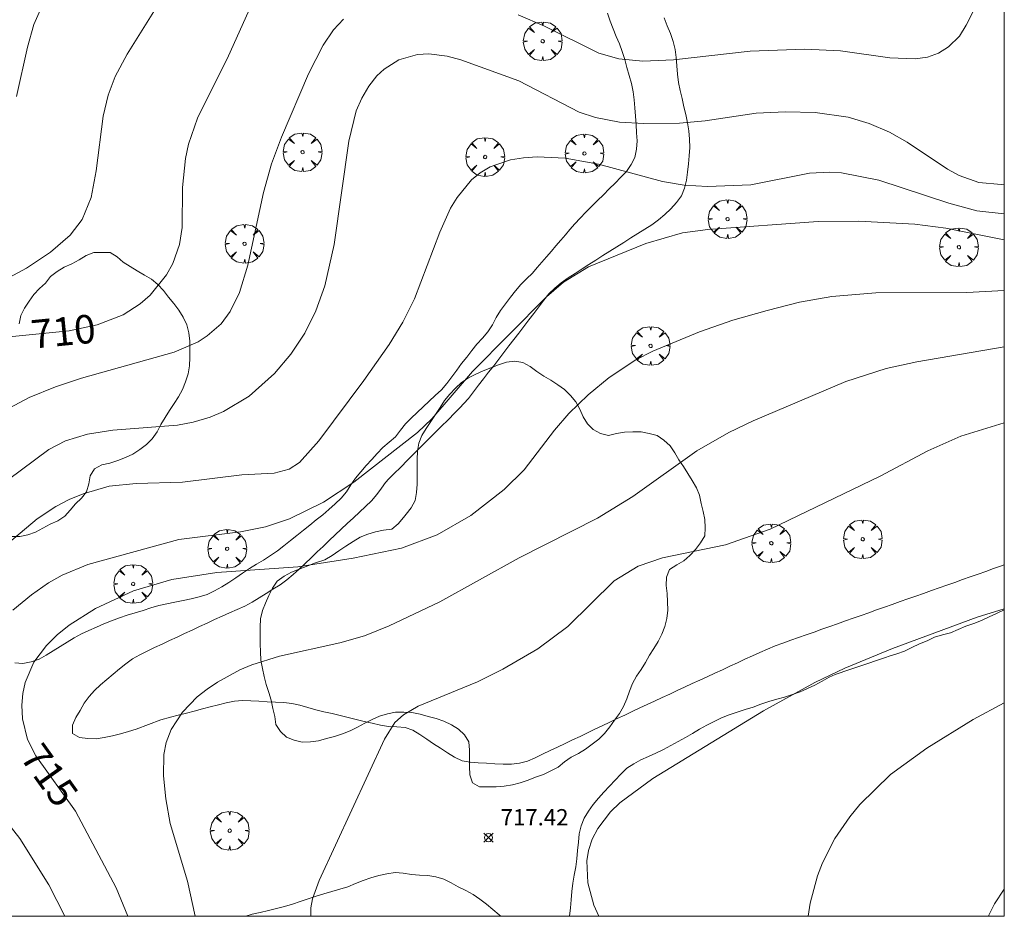
# Model space of a CAD drawing. Units: millimetres. Extents: x 423994 to 425000, y 4483999 to 4484501.
# Drawn here: x 424940 to 425000, y 4484000 to 4484055 of the extents above; entities that cross this region are included whole.
import ezdxf

# ---------------------------------------------------------------- set-up
doc = ezdxf.new("R2010")
doc.units = ezdxf.units.MM
doc.header["$MEASUREMENT"] = 0
doc.layers.get('0').update_dxf_attribs({"lineweight": 9})
for name, color, linetype, lineweight in [('f030026l_camino', 50, 'Continuous', 9), ('f050002l_curvanivel_cgn', 23, 'Continuous', 9), ('f050002l_curvanivel_mae', 213, 'Continuous', 9), ('f050008p_puntocotaterreno', 7, 'Continuous', 9), ('f060140s_arboladourbano', 92, 'Continuous', 9), ('f061013p_arbol', 91, 'Continuous', 9), ('HOJAS', 7, 'Continuous', 9)]:
    doc.layers.add(name, color=color, linetype=linetype, lineweight=lineweight)
doc.styles.get("Standard").update_dxf_attribs({"font": 'arial.ttf'})
doc.styles.add('Style-s7210005_h', font='txt')

# ---------------------------------------------------------------- blocks, each defined once
blk = doc.blocks.new('TVK2844S_ACAD_1_FMEBLOCK1')
at = {"layer": 'HOJAS'}
blk.add_lwpolyline([(-500, 250), (500, 250), (500, -250), (-500, -250)], close=True, dxfattribs=at)
blk = doc.blocks.new('punto_cota')
at = {"layer": 'f050008p_puntocotaterreno'}
for points in [[(0, 0), (-0.283, 0.283)], [(0, 0), (-0.283, -0.283)], [(0, 0), (0.283, 0.283)], [(0, 0), (0.283, -0.283)]]:
    blk.add_lwpolyline(points, dxfattribs=at)
blk.add_circle((0, 0), 0.25, dxfattribs=at)
blk = doc.blocks.new('arbol')
at = {"linetype": 'Continuous', "lineweight": 0, "flags": 128}
for points in [[(0.96, 0.012), (1.2, 0.036), (1.128, 0.468), (0.888, 0.804), (0.528, 0.528), (0.816, 0.876), (0.48, 1.104), (0.048, 1.176), (0.012, 0.96), (-0.048, 1.176), (-0.48, 1.104), (-0.816, 0.876), (-0.504, 0.528), (-0.864, 0.804), (-1.104, 0.468), (-1.188, 0.036), (-0.936, 0.012)], [(-0.936, 0.012), (-1.188, -0.048), (-1.104, -0.48), (-0.864, -0.804), (-0.504, -0.504), (-0.816, -0.876), (-0.48, -1.116)], [(-0.48, -1.116), (-0.048, -1.188), (0.012, -0.936), (0.048, -1.188), (0.48, -1.116), (0.816, -0.876), (0.528, -0.504), (0.888, -0.804), (1.128, -0.48), (1.2, -0.048), (0.96, 0.012)]]:
    blk.add_lwpolyline(points, dxfattribs=at)
at = {"linetype": 'Continuous', "lineweight": 0, "extrusion": (0, 0, -1)}
for start, end in [(180.0229, 7.59464), (7.22334, 180.0229)]:
    blk.add_arc((0, 0), 0.104, start, end, dxfattribs=at)

msp = doc.modelspace()

# ---------------------------------------------------------------- linework, layer by layer
at = {"layer": 'f030026l_camino'}
for points in [[(424939.249, 4484015.55, 714.84), (424939.749, 4484015.523, 715.02), (424940.251, 4484015.624, 715.02), (424940.74, 4484015.785, 715.25), (424941.178, 4484016.028, 715.25), (424941.609, 4484016.289, 715.25), (424942.033, 4484016.556, 715.22), (424942.467, 4484016.831, 715.22), (424942.899, 4484017.087, 715.21), (424943.338, 4484017.329, 715.21), (424943.8, 4484017.539, 715.17), (424944.267, 4484017.743, 715.17), (424944.726, 4484017.942, 715.17), (424945.197, 4484018.146, 715.17), (424945.675, 4484018.328, 715.34), (424946.152, 4484018.489, 715.63), (424946.642, 4484018.629, 715.63), (424947.123, 4484018.77, 715.63), (424947.612, 4484018.927, 715.67), (424948.093, 4484019.075, 715.67), (424948.592, 4484019.188, 715.67), (424949.082, 4484019.29, 715.67), (424949.585, 4484019.391, 715.67), (424950.077, 4484019.489, 715.62), (424950.569, 4484019.612, 715.62), (424951.062, 4484019.759, 715.47), (424951.521, 4484019.968, 715.47), (424951.97, 4484020.214, 715.42), (424952.398, 4484020.495, 715.29), (424952.816, 4484020.776, 715.26), (424953.24, 4484021.063, 715.26), (424953.656, 4484021.343, 715.26), (424954.089, 4484021.612, 715.12), (424954.526, 4484021.867, 715.04), (424954.954, 4484022.142, 715.04), (424955.371, 4484022.428, 714.7), (424955.774, 4484022.738, 714.7), (424956.177, 4484023.057, 714.7), (424956.571, 4484023.374, 714.7), (424956.966, 4484023.692, 714.08), (424957.362, 4484024.011, 714.08), (424957.757, 4484024.329, 714.08), (424958.152, 4484024.65, 714.36), (424958.54, 4484024.969, 714.36), (424958.922, 4484025.309, 714.08), (424959.286, 4484025.664, 714.1), (424959.605, 4484026.064, 714.15), (424959.883, 4484026.485, 714.15), (424960.169, 4484026.895, 714.15), (424960.486, 4484027.29, 713.94), (424960.829, 4484027.669, 713.94), (424961.168, 4484028.04, 713.94), (424961.506, 4484028.41, 713.98), (424961.844, 4484028.781, 713.98), (424962.233, 4484029.108, 713.87), (424962.614, 4484029.432, 714.05), (424962.926, 4484029.832, 713.94), (424963.234, 4484030.231, 713.94), (424963.589, 4484030.583, 713.92), (424963.955, 4484030.928, 713.92), (424964.331, 4484031.276, 713.92), (424964.699, 4484031.618, 713.89), (424965.067, 4484031.959, 713.89), (424965.443, 4484032.309, 713.97), (424965.765, 4484032.703, 713.97), (424966.072, 4484033.116, 713.97), (424966.379, 4484033.524, 713.69), (424966.684, 4484033.924, 714.04), (424966.996, 4484034.33, 714.04), (424967.303, 4484034.729, 713.91), (424967.622, 4484035.115, 713.68), (424967.958, 4484035.491, 713.68), (424968.282, 4484035.882, 713.86), (424968.57, 4484036.307, 713.86), (424968.808, 4484036.749, 713.7), (424969.067, 4484037.184, 713.7), (424969.372, 4484037.596, 713.74), (424969.678, 4484037.995, 713.74), (424969.994, 4484038.387, 713.74), (424970.323, 4484038.772, 713.85), (424970.674, 4484039.127, 713.85), (424971.025, 4484039.482, 713.89), (424971.329, 4484039.824, 713.89), (424971.616, 4484040.155, 713.89), (424971.9, 4484040.485, 713.92), (424972.192, 4484040.824, 713.92), (424972.476, 4484041.154, 713.8), (424972.768, 4484041.492, 713.8), (424973.052, 4484041.823, 713.8), (424973.336, 4484042.153, 713.79), (424973.636, 4484042.495, 713.66), (424973.959, 4484042.851, 713.66), (424974.313, 4484043.214, 713.56), (424974.666, 4484043.571, 713.49), (424975.02, 4484043.926, 713.36), (424975.384, 4484044.29, 713.3), (424975.738, 4484044.643, 713.3), (424976.102, 4484045.007, 713.3), (424976.458, 4484045.364, 713.3), (424976.815, 4484045.721, 713.3), (424977.094, 4484046.137, 712.41), (424977.318, 4484046.585, 712.41), (424977.418, 4484047.083, 712.4), (424977.451, 4484047.59, 712.4), (424977.426, 4484048.09, 712.4), (424977.39, 4484048.602, 712.4), (424977.353, 4484049.103, 712.06), (424977.314, 4484049.615, 711.53), (424977.268, 4484050.114, 711.53), (424977.211, 4484050.613, 711.53), (424977.103, 4484051.114, 711.02), (424976.97, 4484051.609, 711.02), (424976.832, 4484052.091, 710.86), (424976.698, 4484052.585, 710.86), (424976.549, 4484053.074, 710.82), (424976.373, 4484053.543, 710.6), (424976.175, 4484054.005, 710.6), (424975.984, 4484054.47, 710.3), (424975.808, 4484054.944, 710.38), (424975.633, 4484055.428, 710.38)], [(424946.707, 4484011.478, 715.73), (424946.221, 4484011.343, 715.73), (424945.732, 4484011.209, 715.47), (424945.24, 4484011.076, 715.47), (424944.745, 4484010.973, 715.2), (424944.246, 4484010.888, 715.2), (424943.74, 4484010.923, 715.21), (424943.232, 4484010.975, 715.21), (424942.789, 4484011.22, 715.21), (424942.789, 4484011.725, 715.21), (424942.998, 4484012.193, 715.24), (424943.259, 4484012.633, 715.24), (424943.519, 4484013.075, 715.24), (424943.81, 4484013.485, 715.2), (424944.147, 4484013.868, 715.38), (424944.516, 4484014.208, 715.38), (424944.903, 4484014.545, 715.22), (424945.287, 4484014.869, 715.22), (424945.678, 4484015.197, 715.22), (424946.072, 4484015.506, 715.17), (424946.485, 4484015.805, 715.17), (424946.921, 4484016.053, 715.17), (424947.38, 4484016.28, 715.3), (424947.834, 4484016.494, 715.3), (424948.298, 4484016.711, 715.39), (424948.753, 4484016.924, 715.39), (424949.217, 4484017.141, 715.39), (424949.672, 4484017.355, 715.38), (424950.136, 4484017.572, 715.38), (424950.591, 4484017.785, 715.43), (424951.055, 4484018.002, 715.13), (424951.51, 4484018.214, 715.13), (424951.975, 4484018.432, 715.19), (424952.436, 4484018.632, 714.94), (424952.911, 4484018.823, 715.08), (424953.366, 4484019.033, 715.08), (424953.815, 4484019.277, 715.26), (424954.247, 4484019.54, 715.12), (424954.674, 4484019.804, 715.12), (424955.102, 4484020.072, 715.12), (424955.534, 4484020.35, 715.12), (424955.948, 4484020.65, 715.04), (424956.344, 4484020.974, 715.04), (424956.714, 4484021.314, 715.04), (424957.087, 4484021.665, 714.97), (424957.452, 4484022.01, 714.78), (424957.823, 4484022.362, 714.78), (424958.188, 4484022.708, 714.78), (424958.56, 4484023.06, 714.54), (424958.925, 4484023.406, 714.54), (424959.297, 4484023.758, 714.54), (424959.662, 4484024.104, 714.59), (424960.036, 4484024.458, 714.59), (424960.405, 4484024.807, 714.34), (424960.772, 4484025.155, 714.3), (424961.14, 4484025.507, 714.3), (424961.481, 4484025.887, 714.3), (424961.755, 4484026.283, 714.3), (424962, 4484026.617, 714.23), (424962.212, 4484026.845, 714.23), (424962.422, 4484027.058, 714.23), (424962.628, 4484027.264, 714.24), (424962.838, 4484027.473, 714.24), (424963.044, 4484027.679, 714.24), (424963.253, 4484027.889, 714.24), (424963.459, 4484028.094, 714.16), (424963.668, 4484028.304, 714.16), (424963.874, 4484028.51, 714.16), (424964.084, 4484028.719, 714.16), (424964.289, 4484028.925, 713.91), (424964.499, 4484029.134, 713.91), (424964.705, 4484029.34, 713.91), (424964.914, 4484029.549, 713.85), (424965.12, 4484029.755, 713.85), (424965.329, 4484029.965, 713.85), (424965.535, 4484030.17, 713.85), (424965.745, 4484030.38, 714.11), (424965.95, 4484030.585, 714.11), (424966.16, 4484030.795, 714.11), (424966.365, 4484031.001, 714.11), (424966.575, 4484031.21, 714.11), (424966.815, 4484031.466, 714.11), (424967.095, 4484031.787, 714.14), (424967.409, 4484032.184, 714.14), (424967.723, 4484032.591, 714.14), (424968.029, 4484032.987, 714.06), (424968.342, 4484033.395, 714.16), (424968.65, 4484033.796, 714.16), (424968.963, 4484034.202, 713.95), (424969.269, 4484034.6, 714.06), (424969.582, 4484035.006, 714.06), (424969.889, 4484035.405, 713.9), (424970.195, 4484035.803, 714.01), (424970.504, 4484036.205, 714.01), (424970.809, 4484036.602, 714.01), (424971.115, 4484037, 714.06), (424971.427, 4484037.405, 714.06), (424971.74, 4484037.811, 713.93), (424972.045, 4484038.208, 714.12), (424972.411, 4484038.565, 714.2), (424972.803, 4484038.888, 714.05), (424973.223, 4484039.182, 714.17), (424973.65, 4484039.464, 714.04), (424974.08, 4484039.74, 714.04), (424974.502, 4484040.009, 714.04), (424974.926, 4484040.278, 714.13), (424975.359, 4484040.554, 713.96), (424975.783, 4484040.824, 713.96), (424976.217, 4484041.099, 713.82), (424976.64, 4484041.367, 713.82), (424977.074, 4484041.64, 713.82), (424977.501, 4484041.903, 713.59), (424977.935, 4484042.172, 713.59), (424978.352, 4484042.449, 713.59), (424978.772, 4484042.748, 714.32), (424979.157, 4484043.073, 714.32), (424979.529, 4484043.424, 712.67), (424979.866, 4484043.806, 712.67), (424980.178, 4484044.216, 712.67), (424980.366, 4484044.691, 712.67), (424980.494, 4484045.179, 712.67), (424980.559, 4484045.681, 712.67), (424980.609, 4484046.179, 712.67), (424980.65, 4484046.687, 712.36), (424980.685, 4484047.195, 712.36), (424980.67, 4484047.696, 711.94), (424980.625, 4484048.207, 711.94), (424980.544, 4484048.702, 711.94), (424980.444, 4484049.205, 711.81), (424980.335, 4484049.693, 711.74), (424980.222, 4484050.195, 711.58), (424980.108, 4484050.695, 711.58), (424979.997, 4484051.185, 711.36), (424979.935, 4484051.692, 711.36), (424979.901, 4484052.206, 711.07), (424979.852, 4484052.709, 711.07), (424979.785, 4484053.211, 710.89), (424979.664, 4484053.702, 710.89), (424979.503, 4484054.19, 710.5), (424979.309, 4484054.664, 710.5), (424979.11, 4484055.14, 710.25)], [(425000, 4484021.571, 717.792), (424999.819, 4484021.507, 717.8), (424999.343, 4484021.339, 717.8), (424998.87, 4484021.172, 717.79), (424998.395, 4484021.004, 717.79), (424997.912, 4484020.834, 717.83), (424997.439, 4484020.667, 717.81), (424996.956, 4484020.496, 717.81), (424996.478, 4484020.328, 717.8), (424996.005, 4484020.161, 717.8), (424995.529, 4484019.993, 717.85), (424995.045, 4484019.822, 717.85), (424994.57, 4484019.654, 717.85), (424994.086, 4484019.484, 717.88), (424993.603, 4484019.313, 717.88), (424993.118, 4484019.142, 717.86), (424992.643, 4484018.975, 717.87), (424992.16, 4484018.804, 717.87), (424991.685, 4484018.636, 717.84), (424991.202, 4484018.466, 717.82), (424990.727, 4484018.298, 717.82), (424990.244, 4484018.128, 717.84), (424989.769, 4484017.96, 717.84), (424989.286, 4484017.79, 717.8), (424988.803, 4484017.619, 717.8), (424988.318, 4484017.448, 717.8), (424987.844, 4484017.281, 717.82), (424987.361, 4484017.11, 717.82), (424986.886, 4484016.943, 717.82), (424986.402, 4484016.772, 717.78), (424985.928, 4484016.594, 717.75), (424985.463, 4484016.406, 717.78), (424985.001, 4484016.201, 717.78), (424984.535, 4484015.988, 717.76), (424984.077, 4484015.777, 717.82), (424983.612, 4484015.562, 717.82), (424983.154, 4484015.351, 717.73), (424982.689, 4484015.136, 717.73), (424982.223, 4484014.921, 717.73), (424981.757, 4484014.706, 717.68), (424981.299, 4484014.495, 717.68), (424980.834, 4484014.28, 717.68), (424980.376, 4484014.069, 717.67), (424979.912, 4484013.854, 717.67), (424979.456, 4484013.644, 717.64), (424978.991, 4484013.429, 717.64), (424978.529, 4484013.215, 717.54), (424978.074, 4484013.003, 717.63), (424977.618, 4484012.788, 717.63), (424977.154, 4484012.568, 717.5), (424976.7, 4484012.352, 717.5), (424976.238, 4484012.132, 717.5), (424975.784, 4484011.916, 717.51), (424975.321, 4484011.695, 717.51), (424974.867, 4484011.479, 717.51), (424974.405, 4484011.259, 717.52), (424973.951, 4484011.043, 717.52), (424973.489, 4484010.823, 717.52), (424973.035, 4484010.607, 717.48), (424972.573, 4484010.387, 717.48), (424972.119, 4484010.171, 717.43), (424971.657, 4484009.95, 717.43), (424971.201, 4484009.737, 717.43), (424970.734, 4484009.53, 717.43), (424970.242, 4484009.394, 717.43), (424969.736, 4484009.333, 717.4), (424969.234, 4484009.343, 717.4), (424968.722, 4484009.366, 717.4), (424968.22, 4484009.391, 717.21), (424967.708, 4484009.417, 717.21), (424967.206, 4484009.458, 717.19), (424966.706, 4484009.55, 717.19), (424966.246, 4484009.768, 717.1), (424965.809, 4484010.035, 717.1), (424965.39, 4484010.312, 717.11), (424964.964, 4484010.596, 717.11), (424964.545, 4484010.875, 717.07), (424964.119, 4484011.159, 717.1), (424963.689, 4484011.415, 717.1), (424963.22, 4484011.596, 717.1), (424962.708, 4484011.63, 717.06), (424962.198, 4484011.65, 717.06), (424961.693, 4484011.735, 717.06), (424961.192, 4484011.846, 716.93), (424960.704, 4484011.963, 716.93), (424960.205, 4484012.083, 716.93), (424959.717, 4484012.2, 716.93), (424959.219, 4484012.32, 717.07), (424958.729, 4484012.438, 717.07), (424958.229, 4484012.558, 717.07), (424957.742, 4484012.68, 716.87), (424957.251, 4484012.815, 716.87), (424956.76, 4484012.955, 716.73), (424956.265, 4484013.071, 716.73), (424955.765, 4484013.119, 716.73), (424955.254, 4484013.148, 716.73), (424954.752, 4484013.173, 716.51), (424954.24, 4484013.198, 716.51), (424953.735, 4484013.224, 716.75), (424953.236, 4484013.249, 716.75), (424952.738, 4484013.2, 716.73), (424952.236, 4484013.103, 716.73), (424951.748, 4484012.98, 716.69), (424951.252, 4484012.852, 716.69), (424950.766, 4484012.725, 716.52), (424950.27, 4484012.597, 716.52), (424949.784, 4484012.47, 716.52), (424949.288, 4484012.341, 716.33), (424948.803, 4484012.215, 715.59), (424948.222, 4484012.064, 715.65), (424946.707, 4484011.478, 715.73)], [(425000, 4484018.816, 717.979), (424999.988, 4484018.81, 717.98), (424999.529, 4484018.584, 717.98), (424999.066, 4484018.374, 718.15), (424998.601, 4484018.159, 718.04), (424998.127, 4484017.977, 718.04), (424997.645, 4484017.801, 718.04), (424997.176, 4484017.606, 718.03), (424996.703, 4484017.408, 718.03), (424996.215, 4484017.273, 718.03), (424995.724, 4484017.126, 717.97), (424995.26, 4484016.915, 717.95), (424994.784, 4484016.723, 718.09), (424994.327, 4484016.497, 717.97), (424993.869, 4484016.275, 717.97), (424993.406, 4484016.116, 718.12), (424992.998, 4484015.979, 718.12), (424992.653, 4484015.863, 718), (424992.347, 4484015.76, 718), (424992.039, 4484015.656, 718), (424991.739, 4484015.555, 718), (424991.433, 4484015.452, 717.96), (424991.133, 4484015.35, 717.96), (424990.825, 4484015.247, 717.96), (424990.523, 4484015.145, 718), (424990.216, 4484015.041, 718), (424989.915, 4484014.94, 718), (424989.616, 4484014.839, 718), (424989.247, 4484014.673, 717.97), (424988.824, 4484014.436, 717.97), (424988.376, 4484014.193, 718.04), (424987.924, 4484013.977, 717.96), (424987.461, 4484013.785, 718.08), (424986.99, 4484013.605, 717.96), (424986.507, 4484013.453, 717.96), (424986.026, 4484013.318, 717.96), (424985.542, 4484013.179, 717.91), (424985.055, 4484013.011, 717.91), (424984.574, 4484012.844, 717.99), (424984.082, 4484012.691, 717.91), (424983.592, 4484012.539, 717.91), (424983.108, 4484012.374, 717.76), (424982.644, 4484012.182, 717.76), (424982.179, 4484011.967, 717.82), (424981.73, 4484011.738, 717.72), (424981.284, 4484011.482, 717.86), (424980.847, 4484011.221, 717.86), (424980.418, 4484010.965, 717.93), (424979.979, 4484010.722, 717.79), (424979.528, 4484010.48, 717.79), (424979.073, 4484010.244, 717.78), (424978.612, 4484010.022, 717.71), (424978.154, 4484009.818, 717.71), (424977.69, 4484009.604, 717.71), (424977.249, 4484009.364, 717.69), (424976.825, 4484009.084, 717.69), (424976.453, 4484008.731, 717.69), (424976.115, 4484008.352, 717.74), (424975.768, 4484007.988, 717.78), (424975.416, 4484007.625, 717.78), (424975.082, 4484007.251, 718.01), (424974.758, 4484006.863, 717.81), (424974.466, 4484006.455, 717.85), (424974.205, 4484006.019, 717.85), (424974.021, 4484005.548, 717.94), (424973.906, 4484005.054, 717.94), (424973.85, 4484004.551, 718.01), (424973.805, 4484004.043, 718.01), (424973.763, 4484003.537, 718.11), (424973.7, 4484003.03, 718), (424973.601, 4484002.53, 718), (424973.502, 4484002.027, 717.93), (424973.443, 4484001.523, 717.94), (424973.406, 4484001.015, 718.02), (424973.367, 4484000.516, 717.96), (424973.314, 4484000.015, 717.96), (424973.312, 4484000, 717.957)], [(424953.428, 4484000, 716.66), (424953.827, 4484000.123, 716.66), (424954.324, 4484000.241, 716.5), (424954.823, 4484000.359, 716.63), (424955.318, 4484000.48, 716.63), (424955.815, 4484000.601, 717.06), (424956.293, 4484000.751, 717.06), (424956.775, 4484000.911, 717.06), (424957.259, 4484001.069, 717.13), (424957.743, 4484001.237, 717.2), (424958.23, 4484001.381, 717.2), (424958.72, 4484001.521, 717.12), (424959.204, 4484001.673, 717.12), (424959.692, 4484001.815, 717.38), (424960.162, 4484002.005, 717.23), (424960.635, 4484002.201, 717.23), (424961.11, 4484002.359, 717.19), (424961.595, 4484002.504, 717.39), (424962.093, 4484002.601, 717.39), (424962.597, 4484002.681, 717.34), (424963.098, 4484002.647, 717.44), (424963.596, 4484002.573, 717.44), (424964.1, 4484002.533, 717.45), (424964.61, 4484002.511, 717.49), (424965.104, 4484002.414, 717.49), (424965.596, 4484002.287, 717.54), (424966.041, 4484002.05, 717.59), (424966.479, 4484001.8, 717.64), (424966.941, 4484001.579, 717.64), (424967.384, 4484001.337, 717.66), (424967.795, 4484001.044, 717.68), (424968.208, 4484000.739, 717.68), (424968.596, 4484000.422, 717.68), (424968.983, 4484000.099, 717.73), (424969.081, 4484000, 717.73)]]:
    msp.add_polyline3d(points, dxfattribs=at)
at = {"layer": 'f050002l_curvanivel_cgn'}
for points in [[(424941.156, 4484056.42, 708), (424940.427, 4484054.745, 708), (424940.027, 4484053.344, 708), (424939.356, 4484050.315, 708)], [(424947.993, 4484055.868, 709), (424946.144, 4484052.917, 709), (424945.41, 4484051.552, 709), (424944.979, 4484050.411, 709), (424944.673, 4484049.113, 709), (424944.254, 4484045.765, 709), (424943.942, 4484044.125, 709), (424943.377, 4484042.779, 709), (424942.646, 4484041.804, 709), (424941.447, 4484040.764, 709), (424939.971, 4484039.787, 709), (424937.599, 4484038.51, 709)], [(424998.266, 4484055.915, 711), (424997.668, 4484054.693, 711), (424997.24, 4484054.033, 711), (424996.572, 4484053.36, 711), (424995.962, 4484052.985, 711), (424995.282, 4484052.74, 711), (424994.519, 4484052.626, 711), (424992.98, 4484052.694, 711), (424989.942, 4484053.114, 711), (424987.75, 4484053.215, 711), (424984.401, 4484053.098, 711), (424979.687, 4484052.576, 711), (424977.804, 4484052.489, 711), (424976.342, 4484052.635, 711), (424975.115, 4484052.978, 711), (424971.766, 4484054.641, 711), (424970.159, 4484055.336, 711)], [(424959.44, 4484055.069, 711), (424958.825, 4484054.404, 711), (424958.184, 4484053.477, 711), (424957.29, 4484051.705, 711), (424955.623, 4484047.822, 711), (424955.012, 4484046.189, 711), (424954.525, 4484044.418, 711), (424953.56, 4484039.96, 711), (424953.047, 4484038.296, 711), (424952.477, 4484037.121, 711), (424951.919, 4484036.372, 711), (424951.069, 4484035.624, 711), (424950.498, 4484035.268, 711), (424949.039, 4484034.63, 711), (424943.354, 4484033.032, 711), (424941.741, 4484032.502, 711), (424940.128, 4484031.849, 711), (424934.67, 4484028.932, 711)], [(425000, 4484044.948, 712), (424999.799, 4484044.919, 712), (424998.442, 4484045.034, 712), (424997.231, 4484045.472, 712), (424996.506, 4484045.867, 712), (424994.04, 4484047.521, 712), (424992.95, 4484048.132, 712), (424991.694, 4484048.665, 712), (424990.407, 4484049.042, 712), (424988.388, 4484049.337, 712), (424986.558, 4484049.384, 712), (424984.773, 4484049.294, 712), (424981.633, 4484048.835, 712), (424980.059, 4484048.682, 712), (424977.864, 4484048.671, 712), (424976.368, 4484048.754, 712), (424974.898, 4484049.024, 712), (424973.896, 4484049.367, 712), (424970.187, 4484051.274, 712), (424966.64, 4484052.561, 712), (424965.793, 4484052.799, 712), (424964.677, 4484052.93, 712), (424963.971, 4484052.891, 712), (424962.837, 4484052.579, 712), (424961.923, 4484052.007, 712), (424961.483, 4484051.586, 712), (424960.981, 4484050.945, 712), (424960.559, 4484050.221, 712), (424960.218, 4484049.431, 712), (424959.751, 4484047.571, 712), (424958.848, 4484041.231, 712), (424958.285, 4484038.69, 712), (424957.733, 4484037.162, 712), (424957.05, 4484035.801, 712), (424956.193, 4484034.501, 712), (424955.199, 4484033.315, 712), (424953.635, 4484031.934, 712), (424952.071, 4484030.991, 712), (424951.237, 4484030.633, 712), (424950.202, 4484030.321, 712), (424949.24, 4484030.15, 712), (424945.266, 4484029.84, 712), (424943.721, 4484029.602, 712), (424942.358, 4484029.185, 712), (424941.343, 4484028.647, 712), (424937.97, 4484026.162, 712)], [(425000, 4484043.115, 713), (424998.31, 4484043.311, 713), (424996.584, 4484043.772, 713), (424992.302, 4484045.178, 713), (424990.01, 4484045.629, 713), (424989.296, 4484045.677, 713), (424988.036, 4484045.618, 713), (424984.443, 4484044.905, 713), (424981.776, 4484044.798, 713), (424980.338, 4484044.882, 713), (424979.009, 4484045.092, 713), (424975.083, 4484046.164, 713), (424973.042, 4484046.529, 713), (424971.321, 4484046.607, 713), (424970.484, 4484046.554, 713), (424969.674, 4484046.424, 713), (424968.435, 4484045.997, 713), (424967.829, 4484045.635, 713), (424967.298, 4484045.2, 713), (424966.399, 4484044.123, 713), (424966.007, 4484043.462, 713), (424965.348, 4484041.993, 713), (424963.786, 4484037.9, 713), (424963.065, 4484036.461, 713), (424962.241, 4484035.098, 713), (424960.687, 4484032.889, 713), (424957.91, 4484029.189, 713), (424956.733, 4484027.858, 713), (424956.101, 4484027.44, 713), (424955.182, 4484027.201, 713), (424953.189, 4484027.105, 713), (424949.537, 4484026.65, 713), (424946.707, 4484026.57, 713), (424945.038, 4484026.392, 713), (424943.442, 4484025.939, 713), (424942.595, 4484025.581, 713), (424941.776, 4484025.154, 713), (424940.615, 4484024.401, 713), (424937.736, 4484021.981, 713)], [(425000, 4484041.53, 714), (424996.413, 4484042.229, 714), (424994.499, 4484042.489, 714), (424991.067, 4484042.676, 714), (424988.581, 4484042.655, 714), (424981.801, 4484042.153, 714), (424980.24, 4484041.944, 714), (424977.993, 4484041.293, 714), (424974.474, 4484039.86, 714), (424972.947, 4484038.925, 714), (424971.891, 4484038.019, 714), (424967.353, 4484033.435, 714), (424964.857, 4484030.532, 714), (424963.978, 4484029.689, 714), (424960.064, 4484026.654, 714), (424958.21, 4484025.417, 714), (424956.118, 4484024.388, 714), (424954.652, 4484023.898, 714), (424953.105, 4484023.597, 714), (424949.323, 4484023.136, 714), (424943.725, 4484021.584, 714), (424942.158, 4484020.937, 714), (424941.321, 4484020.466, 714), (424940.266, 4484019.73, 714), (424939.126, 4484018.781, 714)], [(425000, 4484034.951, 716), (424994.634, 4484034.033, 716), (424992.737, 4484033.629, 716), (424990.278, 4484032.816, 716), (424984.577, 4484030.402, 716), (424983.087, 4484029.695, 716), (424981.116, 4484028.577, 716), (424977.194, 4484025.766, 716), (424975.034, 4484024.437, 716), (424970.21, 4484022, 716), (424965.345, 4484019.298, 716), (424962.226, 4484017.824, 716), (424960.712, 4484017.217, 716), (424959.211, 4484016.776, 716), (424955.506, 4484015.97, 716), (424953.8, 4484015.438, 716), (424953.069, 4484015.128, 716), (424951.69, 4484014.377, 716), (424951.051, 4484013.942, 716), (424950.455, 4484013.466, 716), (424949.549, 4484012.531, 716), (424948.856, 4484011.459, 716), (424948.55, 4484010.677, 716), (424948.402, 4484009.941, 716), (424948.378, 4484008.623, 716), (424948.525, 4484007.201, 716), (424948.797, 4484005.702, 716), (424949.843, 4484002.15, 716), (424950.325, 4484000, 716)], [(425000, 4484030.28, 717), (424997.327, 4484029.472, 717), (424995.315, 4484028.58, 717), (424992.382, 4484027.013, 717), (424985.631, 4484023.762, 717), (424982.892, 4484022.8, 717), (424979.012, 4484022.003, 717), (424977.521, 4484021.495, 717), (424976.04, 4484020.586, 717), (424973.204, 4484017.778, 717), (424971.37, 4484016.411, 717), (424969.214, 4484015.171, 717), (424967.666, 4484014.388, 717), (424964.015, 4484012.905, 717), (424963.112, 4484012.375, 717), (424962.585, 4484011.888, 717), (424961.941, 4484010.864, 717), (424957.946, 4484002.2, 717), (424957.526, 4484001.073, 717), (424957.425, 4484000.525, 717), (424957.432, 4484000, 717)], [(425000, 4484018.88, 718), (424998.34, 4484018.354, 718), (424993.135, 4484016.431, 718), (424990.21, 4484015.238, 718), (424988.377, 4484014.346, 718), (424985.223, 4484012.615, 718), (424978.414, 4484008.46, 718), (424976.401, 4484006.972, 718), (424975.825, 4484006.416, 718), (424975.046, 4484005.398, 718), (424974.706, 4484004.732, 718), (424974.472, 4484004.032, 718), (424974.367, 4484003.402, 718), (424974.43, 4484002.046, 718), (424974.798, 4484000.683, 718), (424975.1, 4484000, 718)], [(425000, 4484013.112, 719), (424998.098, 4484012.08, 719), (424995.236, 4484010.321, 719), (424993.012, 4484008.697, 719), (424991.125, 4484006.855, 719), (424990.514, 4484006.114, 719), (424989.6, 4484004.784, 719), (424988.833, 4484003.288, 719), (424988.526, 4484002.478, 719), (424988.085, 4484000.809, 719), (424987.962, 4484000, 719)], [(424937.402, 4484007.5, 714), (424939.564, 4484004.776, 714), (424941.337, 4484001.925, 714), (424942.313, 4484000, 714)]]:
    msp.add_polyline3d(points, dxfattribs=at)
at = {"layer": 'f050002l_curvanivel_mae'}
for points in [[(424954.123, 4484056.741, 710), (424952.375, 4484052.813, 710), (424950.473, 4484048.985, 710), (424949.923, 4484047.392, 710), (424949.733, 4484046.509, 710), (424949.549, 4484044.733, 710), (424949.528, 4484042.279, 710), (424949.36, 4484041.228, 710), (424948.951, 4484040.07, 710), (424948.566, 4484039.374, 710), (424947.56, 4484038.128, 710), (424946.953, 4484037.594, 710), (424945.902, 4484036.924, 710), (424944.312, 4484036.312, 710), (424942.594, 4484035.938, 710), (424938.488, 4484035.533, 710)], [(425000, 4484038.413, 715), (424997.702, 4484038.292, 715), (424992.105, 4484038.261, 715), (424989.417, 4484038.053, 715), (424987.436, 4484037.693, 715), (424985.434, 4484037.185, 715), (424983.324, 4484036.589, 715), (424981.283, 4484035.883, 715), (424978.413, 4484034.697, 715), (424977.378, 4484034.148, 715), (424975.747, 4484033.072, 715), (424974.45, 4484032.016, 715), (424973.255, 4484030.859, 715), (424972.379, 4484029.846, 715), (424970.518, 4484027.402, 715), (424969.295, 4484026.196, 715), (424967.241, 4484024.608, 715), (424965.182, 4484023.424, 715), (424962.992, 4484022.602, 715), (424960.032, 4484021.99, 715), (424956.623, 4484021.452, 715), (424951.654, 4484021.111, 715), (424948.894, 4484020.67, 715), (424946.533, 4484019.984, 715), (424944.213, 4484018.902, 715), (424942.588, 4484017.862, 715), (424941.852, 4484017.275, 715), (424941.192, 4484016.632, 715), (424940.428, 4484015.603, 715), (424939.888, 4484014.356, 715), (424939.737, 4484013.668, 715), (424939.677, 4484012.968, 715), (424939.723, 4484012.122, 715), (424940.039, 4484010.859, 715), (424940.543, 4484009.844, 715), (424942.968, 4484006.446, 715), (424945.482, 4484001.749, 715), (424946.188, 4484000, 715)], [(425000, 4484001.669, 720), (424999.391, 4484000.762, 720), (424999.057, 4484000.06, 720), (424999.038, 4484000, 720)]]:
    msp.add_polyline3d(points, dxfattribs=at)
at = {"layer": 'f060140s_arboladourbano'}
msp.add_polyline3d([(424939.517, 4484036.368, 4.95), (424939.631, 4484036.868, 4.95), (424939.848, 4484037.325, 4.95), (424940.126, 4484037.752, 4.95), (424940.426, 4484038.159, 4.95), (424940.771, 4484038.528, 4.95), (424941.142, 4484038.868, 4.95), (424941.447, 4484039.271, 4.95), (424941.857, 4484039.577, 4.95), (424942.283, 4484039.845, 4.95), (424942.744, 4484040.053, 4.95), (424943.195, 4484040.297, 4.95), (424943.625, 4484040.552, 4.95), (424944.097, 4484040.735, 4.95), (424944.599, 4484040.752, 4.95), (424945.104, 4484040.754, 4.95), (424945.53, 4484040.487, 4.95), (424945.902, 4484040.143, 4.95), (424946.332, 4484039.882, 4.95), (424946.77, 4484039.617, 4.95), (424947.206, 4484039.357, 4.95), (424947.647, 4484039.098, 4.95), (424948.04, 4484038.785, 4.95), (424948.371, 4484038.407, 4.95), (424948.684, 4484037.999, 4.95), (424949.008, 4484037.609, 4.95), (424949.323, 4484037.205, 4.95), (424949.585, 4484036.768, 4.95), (424949.805, 4484036.306, 4.95), (424949.941, 4484035.814, 4.95), (424949.994, 4484035.312, 4.95), (424950.002, 4484034.808, 4.95), (424950.004, 4484034.297, 4.95), (424949.973, 4484033.79, 4.95), (424949.893, 4484033.287, 4.95), (424949.738, 4484032.81, 4.95), (424949.542, 4484032.345, 4.95), (424949.299, 4484031.894, 4.95), (424949.031, 4484031.466, 4.95), (424948.758, 4484031.04, 4.95), (424948.476, 4484030.618, 4.95), (424948.216, 4484030.186, 4.95), (424947.981, 4484029.74, 4.95), (424947.692, 4484029.317, 4.95), (424947.332, 4484028.953, 4.95), (424946.929, 4484028.65, 4.95), (424946.498, 4484028.374, 4.95), (424946.043, 4484028.154, 4.95), (424945.566, 4484027.969, 4.95), (424945.084, 4484027.813, 4.95), (424944.591, 4484027.701, 4.95), (424944.147, 4484027.468, 4.95), (424943.874, 4484027.046, 4.95), (424943.789, 4484026.548, 4.95), (424943.658, 4484026.064, 4.95), (424943.355, 4484025.662, 4.95), (424942.985, 4484025.315, 4.95), (424942.647, 4484024.936, 4.95), (424942.313, 4484024.554, 4.95), (424941.887, 4484024.284, 4.95), (424941.427, 4484024.062, 4.95), (424940.973, 4484023.832, 4.95), (424940.525, 4484023.582, 4.95), (424940.056, 4484023.407, 4.95), (424939.553, 4484023.319, 4.95), (424939.045, 4484023.313, 4.95)], dxfattribs=at)
msp.add_polyline3d([(424963.271, 4484024.69, 4.95), (424963.588, 4484025.078, 4.95), (424963.831, 4484025.515, 4.95), (424963.922, 4484026.018, 4.95), (424963.955, 4484026.524, 4.95), (424963.958, 4484027.026, 4.95), (424963.959, 4484027.533, 4.95), (424963.961, 4484028.038, 4.95), (424963.973, 4484028.543, 4.95), (424964.059, 4484029.046, 4.95), (424964.246, 4484029.519, 4.95), (424964.516, 4484029.945, 4.95), (424964.795, 4484030.375, 4.95), (424965.078, 4484030.801, 4.95), (424965.358, 4484031.226, 4.95), (424965.636, 4484031.656, 4.95), (424965.952, 4484032.048, 4.95), (424966.309, 4484032.413, 4.95), (424966.675, 4484032.772, 4.95), (424967.099, 4484033.045, 4.95), (424967.546, 4484033.276, 4.95), (424968.015, 4484033.472, 4.95), (424968.484, 4484033.655, 4.95), (424968.954, 4484033.844, 4.95), (424969.437, 4484034.015, 4.95), (424969.942, 4484034.066, 4.95), (424970.45, 4484033.99, 4.95), (424970.89, 4484033.744, 4.95), (424971.298, 4484033.438, 4.95), (424971.723, 4484033.162, 4.95), (424972.16, 4484032.9, 4.95), (424972.586, 4484032.616, 4.95), (424973.007, 4484032.327, 4.95), (424973.367, 4484031.97, 4.95), (424973.698, 4484031.58, 4.95), (424973.948, 4484031.138, 4.95), (424974.139, 4484030.666, 4.95), (424974.406, 4484030.238, 4.95), (424974.753, 4484029.876, 4.95), (424975.204, 4484029.637, 4.95), (424975.698, 4484029.519, 4.95), (424976.186, 4484029.628, 4.95), (424976.685, 4484029.726, 4.95), (424977.186, 4484029.735, 4.95), (424977.7, 4484029.727, 4.95), (424978.202, 4484029.643, 4.95), (424978.693, 4484029.512, 4.95), (424979.106, 4484029.227, 4.95), (424979.487, 4484028.884, 4.95), (424979.766, 4484028.458, 4.95), (424980.015, 4484028.022, 4.95), (424980.307, 4484027.61, 4.95), (424980.577, 4484027.18, 4.95), (424980.828, 4484026.741, 4.95), (424981.099, 4484026.304, 4.95), (424981.288, 4484025.841, 4.95), (424981.396, 4484025.343, 4.95), (424981.516, 4484024.851, 4.95), (424981.62, 4484024.358, 4.95), (424981.627, 4484023.854, 4.95), (424981.613, 4484023.353, 4.95), (424981.35, 4484022.914, 4.95), (424981.048, 4484022.509, 4.95), (424980.691, 4484022.155, 4.95), (424980.318, 4484021.821, 4.95), (424979.886, 4484021.565, 4.95), (424979.455, 4484021.285, 4.95), (424979.256, 4484020.815, 4.95), (424979.246, 4484020.309, 4.95), (424979.302, 4484019.806, 4.95), (424979.328, 4484019.294, 4.95), (424979.337, 4484018.785, 4.95), (424979.285, 4484018.286, 4.95), (424979.153, 4484017.796, 4.95), (424978.966, 4484017.324, 4.95), (424978.751, 4484016.868, 4.95), (424978.482, 4484016.446, 4.95), (424978.211, 4484016.024, 4.95), (424977.971, 4484015.582, 4.95), (424977.705, 4484015.153, 4.95), (424977.418, 4484014.736, 4.95), (424977.176, 4484014.289, 4.95), (424976.999, 4484013.818, 4.95), (424976.82, 4484013.348, 4.95), (424976.615, 4484012.877, 4.95), (424976.369, 4484012.441, 4.95), (424976.07, 4484012.032, 4.95), (424975.774, 4484011.624, 4.95), (424975.463, 4484011.229, 4.95), (424975.097, 4484010.868, 4.95), (424974.694, 4484010.557, 4.95), (424974.29, 4484010.261, 4.95), (424973.856, 4484009.986, 4.95), (424973.41, 4484009.76, 4.95), (424972.991, 4484009.479, 4.95), (424972.605, 4484009.159, 4.95), (424972.159, 4484008.921, 4.95), (424971.701, 4484008.712, 4.95), (424971.226, 4484008.54, 4.95), (424970.759, 4484008.348, 4.95), (424970.283, 4484008.19, 4.95), (424969.796, 4484008.069, 4.95), (424969.3, 4484007.98, 4.95), (424968.795, 4484007.944, 4.95), (424968.289, 4484007.938, 4.95), (424967.785, 4484007.937, 4.95), (424967.351, 4484008.202, 4.95), (424967.187, 4484008.682, 4.95), (424967.175, 4484009.194, 4.95), (424967.173, 4484009.706, 4.95), (424967.165, 4484010.206, 4.95), (424967.132, 4484010.713, 4.95), (424966.859, 4484011.141, 4.95), (424966.491, 4484011.487, 4.95), (424966.052, 4484011.746, 4.95), (424965.595, 4484011.982, 4.95), (424965.115, 4484012.147, 4.95), (424964.619, 4484012.272, 4.95), (424964.132, 4484012.408, 4.95), (424963.633, 4484012.512, 4.95), (424963.125, 4484012.525, 4.95), (424962.625, 4484012.526, 4.95), (424962.125, 4484012.429, 4.95), (424961.647, 4484012.275, 4.95), (424961.181, 4484012.074, 4.95), (424960.733, 4484011.848, 4.95), (424960.287, 4484011.615, 4.95), (424959.838, 4484011.39, 4.95), (424959.364, 4484011.205, 4.95), (424958.88, 4484011.031, 4.95), (424958.385, 4484010.91, 4.95), (424957.905, 4484010.766, 4.95), (424957.406, 4484010.708, 4.95), (424956.894, 4484010.691, 4.95), (424956.405, 4484010.805, 4.95), (424955.93, 4484010.991, 4.95), (424955.568, 4484011.346, 4.95), (424955.284, 4484011.77, 4.95), (424955.207, 4484012.274, 4.95), (424955.088, 4484012.76, 4.95), (424954.983, 4484013.261, 4.95), (424954.851, 4484013.745, 4.95), (424954.683, 4484014.229, 4.95), (424954.567, 4484014.716, 4.95), (424954.458, 4484015.218, 4.95), (424954.364, 4484015.715, 4.95), (424954.326, 4484016.224, 4.95), (424954.321, 4484016.728, 4.95), (424954.319, 4484017.241, 4.95), (424954.322, 4484017.756, 4.95), (424954.344, 4484018.264, 4.95), (424954.453, 4484018.763, 4.95), (424954.636, 4484019.23, 4.95), (424954.853, 4484019.688, 4.95), (424955.065, 4484020.147, 4.95), (424955.357, 4484020.565, 4.95), (424955.785, 4484020.876, 4.95), (424956.239, 4484021.113, 4.95), (424956.708, 4484021.317, 4.95), (424957.234, 4484021.521, 4.95), (424957.72, 4484021.694, 4.95), (424958.277, 4484021.88, 4.95), (424958.727, 4484022.155, 4.95), (424959.147, 4484022.434, 4.95), (424959.579, 4484022.722, 4.95), (424960.021, 4484023.01, 4.95), (424960.451, 4484023.268, 4.95), (424960.927, 4484023.448, 4.95), (424961.402, 4484023.604, 4.95), (424961.896, 4484023.705, 4.95), (424962.397, 4484023.762, 4.95), (424962.785, 4484024.093, 4.95), (424963.108, 4484024.479, 4.95)], close=True, dxfattribs=at)

# ---------------------------------------------------------------- block references
at = {"layer": 'f050008p_puntocotaterreno'}
msp.add_blockref('punto_cota', (424968.328, 4484004.829, 717.417), dxfattribs=at)
at = {"layer": 'f061013p_arbol'}
for p in [(424971.658, 4484053.71, 712.204), (424956.918, 4484046.903, 710.961), (424968.126, 4484046.607, 713.987), (424974.222, 4484046.823, 713.987), (424983.011, 4484042.797, 4.87), (424953.359, 4484041.281, 710.961), (424997.213, 4484041.071, 714.436), (424978.285, 4484035.015, 715.966), (424991.306, 4484023.144, 717.832), (424952.288, 4484022.558, 715.203), (424985.696, 4484022.902, 717.541), (424946.519, 4484020.403, 714.64), (424952.443, 4484005.256, 716.564)]:
    msp.add_blockref('arbol', p, dxfattribs=at)
at = {"layer": 'HOJAS'}
msp.add_blockref('TVK2844S_ACAD_1_FMEBLOCK1', (424500, 4484250), dxfattribs=at)

# ---------------------------------------------------------------- texts
at = {"layer": 'f050002l_curvanivel_mae', "char_height": 1.75, "width": 5.25, "attachment_point": 5}
for s, insert, rotation in [('{\\fRoman|b1|i0;710}', (424942.227, 4484035.902, 710), 5.63559), ('{\\fRoman|b1|i0;715}', (424941.386, 4484008.662, 715), 305.52045)]:
    msp.add_mtext(s, dxfattribs=dict(at, insert=insert, rotation=rotation))
at = {"layer": 'f050008p_puntocotaterreno', "style": 'Style-s7210005_h'}
msp.add_text('717.42', height=1, dxfattribs=at).set_placement((424969.078, 4484005.579, 717.417))

doc.saveas('drawing.dxf')
